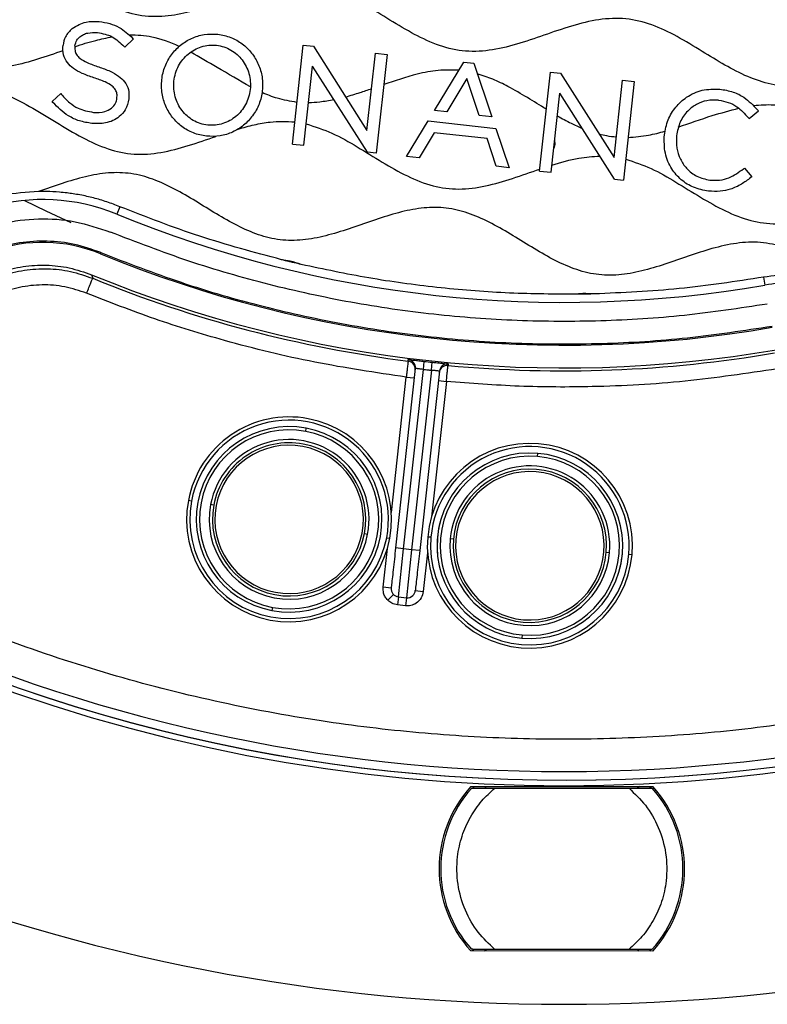
# Model space of a CAD drawing. Units: millimetres. Extents: x 69 to 1126, y 56 to 792.
# Drawn here: x 548 to 595, y 471 to 532 of the extents above; entities that cross this region are included whole.
import ezdxf

# ---------------------------------------------------------------- set-up
doc = ezdxf.new("R2010")
doc.units = ezdxf.units.MM
doc.layers.add('10', color=1, linetype='Continuous')
doc.styles.add('SLDTEXTSTYLE3', font='TXT', dxfattribs={"width": 0.7})
doc.dimstyles.new('SLDDIMSTYLE0', dxfattribs={"dimtxt": 12.733073, "dimasz": 12.733073, "dimexe": 0, "dimexo": 0.0625, "dimgap": 3.183268, "dimtad": 1, "dimdec": 1, "dimrnd": 1e-09, "dimzin": 12, "dimdsep": 46, "dimtxsty": 'SLDTEXTSTYLE3', "dimsah": 1, "dimcen": 0, "dimadec": 0, "dimazin": 3, "dimtfac": 1, "dimtdec": 1, "dimtofl": 0, "dimtmove": 0, "dimatfit": 3, "dimfxl": 1, "dimfrac": 2, "dimtolj": 1, "dimtzin": 12, "dimarcsym": 0})

# ---------------------------------------------------------------- blocks, each defined once
blk = doc.blocks.new('_D_4')
at = {"layer": '10'}
for p, q in [((671.128, 535.576), (756.702, 486.169)), ((735.036, 534.949), (727.628, 522.118)), ((737.442, 533.56), (735.036, 534.949)), ((727.628, 522.118), (730.034, 520.729)), ((763.105, 518.744), (765.511, 517.355)), ((765.511, 517.355), (758.103, 504.523)), ((758.103, 504.523), (755.697, 505.912))]:
    blk.add_line(p, q, dxfattribs=at)
blk.add_solid([(671.128, 535.576), (681.176, 527.513), (683.135, 530.905)], dxfattribs=at)
at = {"layer": '10', "char_height": 11.1125, "attachment_point": 1, "rotation": 330, "style": 'SLDTEXTSTYLE3'}
for s, insert in [('8.10', (737.196, 533.134)), ('%%c', (719.559, 524.07)), ('205.7', (731.749, 517.032))]:
    blk.add_mtext(s, dxfattribs=dict(at, insert=insert))

msp = doc.modelspace()

# ---------------------------------------------------------------- linework, layer by layer
at = {"color": 7, "linetype": 'Continuous', "lineweight": 25}
for p, q in [((555.397, 530.45), (554.865, 529.925)), ((555.344, 530.503), (555.397, 530.45)), ((554.865, 529.925), (554.813, 529.983)), ((565.236, 523.932), (565.907, 530.059)), ((565.907, 530.059), (566.538, 529.989)), ((566.538, 529.989), (569.856, 524.77)), ((569.856, 524.77), (570.382, 529.568)), ((570.382, 529.568), (571.098, 529.49)), ((571.098, 529.49), (570.427, 523.364)), ((565.952, 523.854), (566.49, 528.76)), ((569.88, 523.424), (566.49, 528.76)), ((574.032, 526.006), (575.858, 529.011)), ((575.858, 529.011), (576.467, 528.944)), ((576.467, 528.944), (577.599, 525.615)), ((576.046, 528.001), (574.796, 525.922)), ((576.811, 525.702), (576.046, 528.001)), ((580.546, 522.256), (581.217, 528.382)), ((581.217, 528.382), (581.849, 528.313)), ((581.849, 528.313), (585.166, 523.093)), ((585.166, 523.093), (585.692, 527.892)), ((585.692, 527.892), (586.408, 527.813)), ((586.408, 527.813), (585.737, 521.687)), ((550.352, 526.56), (550.896, 527.055)), ((550.896, 527.055), (550.946, 526.997)), ((581.263, 522.177), (581.8, 527.083)), ((585.19, 521.747), (581.8, 527.083)), ((550.401, 526.504), (550.352, 526.56)), ((574.796, 525.922), (574.032, 526.006)), ((577.599, 525.615), (576.811, 525.702)), ((593.471, 525.568), (593.518, 525.511)), ((593.518, 525.511), (594.098, 525.984)), ((594.098, 525.984), (594.047, 526.042)), ((572.302, 523.158), (573.639, 525.36)), ((573.639, 525.36), (577.843, 524.899)), ((574.011, 524.623), (573.083, 523.073)), ((577.295, 524.264), (574.011, 524.623)), ((577.843, 524.899), (578.672, 522.461)), ((565.236, 523.932), (565.952, 523.854)), ((577.865, 522.549), (577.295, 524.264)), ((570.427, 523.364), (569.88, 523.424)), ((573.083, 523.073), (572.302, 523.158)), ((578.672, 522.461), (577.865, 522.549)), ((580.546, 522.256), (581.263, 522.177)), ((593.171, 522.394), (593.228, 522.44)), ((593.228, 522.44), (593.684, 521.895)), ((593.684, 521.895), (593.623, 521.847)), ((585.19, 521.747), (585.737, 521.687)), ((554.549, 520.045), (554.359, 519.582)), ((553.349, 517.124), (553.369, 517.174)), ((553.369, 517.174), (553.379, 517.197)), ((552.804, 515.826), (552.868, 515.606)), ((594.422, 515.678), (594.507, 515.185)), ((573.348, 509.961), (573.404, 510.458)), ((573.845, 509.906), (573.898, 510.403)), ((572.851, 510.016), (571.63, 498.894)), ((572.127, 498.839), (573.348, 509.961)), ((573.845, 509.906), (572.624, 498.784)), ((574.342, 509.853), (573.121, 498.73)), ((571.369, 501.097), (572.289, 509.483)), ((572.289, 509.483), (572.786, 509.428)), ((574.774, 509.21), (573.854, 500.824)), ((574.277, 509.264), (574.774, 509.21)), ((566.06, 506.117), (566.097, 506.314)), ((580.418, 504.556), (580.435, 504.755)), ((558.99, 501.801), (558.793, 501.838)), ((560.365, 501.542), (560.169, 501.579)), ((569.701, 499.784), (569.898, 499.747)), ((571.077, 499.525), (571.274, 499.488)), ((573.816, 499.551), (573.617, 499.568)), ((575.211, 499.431), (575.012, 499.449)), ((570.86, 496.463), (571.124, 498.865)), ((572.127, 498.839), (571.63, 498.894)), ((571.799, 495.857), (572.127, 498.839)), ((572.624, 498.784), (572.127, 498.839)), ((572.624, 498.784), (572.296, 495.802)), ((573.121, 498.73), (572.624, 498.784)), ((573.609, 498.592), (573.345, 496.19)), ((584.677, 498.62), (584.876, 498.603)), ((586.071, 498.501), (586.271, 498.484)), ((571.357, 496.408), (570.86, 496.463)), ((572.848, 496.245), (573.345, 496.19)), ((571.5, 496), (571.147, 495.647)), ((571.799, 495.857), (571.745, 495.36)), ((571.799, 495.857), (572.296, 495.802)), ((572.296, 495.802), (572.242, 495.305)), ((564.007, 495.209), (563.97, 495.012)), ((572.242, 495.305), (571.745, 495.36)), ((579.47, 493.496), (579.453, 493.297)), ((576.297, 484.107), (587.566, 484.094)), ((576.386, 484.107), (576.496, 484.008)), ((577.244, 484.007), (577.134, 484.106)), ((586.729, 484.095), (586.617, 483.994)), ((587.364, 483.993), (587.477, 484.094)), ((577.779, 484.007), (586.086, 483.995)), ((587.554, 473.894), (576.284, 473.907)), ((576.486, 474.008), (576.374, 473.907)), ((577.121, 473.906), (577.234, 474.007)), ((586.071, 473.995), (577.765, 474.007)), ((586.607, 473.994), (586.717, 473.895)), ((587.464, 473.894), (587.354, 473.993))]:
    msp.add_line(p, q, dxfattribs=at)
at = {"color": 7, "linetype": 'Continuous', "lineweight": 25, "flags": 128}
for points in [[(581.425, 523.66), (581.448, 523.699), (581.519, 523.922)], [(581.519, 523.922), (581.498, 524.155), (581.484, 524.197)], [(548.651, 520.437), (549.965, 519.793), (551.522, 519.072)], [(572.406, 510.476), (572.412, 510.527), (572.416, 510.567)], [(574.885, 510.296), (574.88, 510.245), (574.875, 510.205)]]:
    msp.add_lwpolyline(points, dxfattribs=at)
at = {"color": 7, "linetype": 'Continuous', "lineweight": 25}
for centre, radius, start, end in [((582.057, 587.001), 116.4, 45, 225), ((582.057, 587.001), 102.85, 45, 225), ((582.057, 587.001), 101.478, 45, 225), ((582.057, 587.001), 100.074, 315, 135), ((582.057, 587.001), 116.4, 225, 45), ((582.057, 587.001), 102.85, 225, 45), ((549.768, 508.41), 12.078, 67.66427, 143.61719), ((582.057, 587.001), 72.886, 247.66477, 279.83522), ((549.768, 508.41), 9.421, 67.66422, 150.25053), ((582.057, 587.001), 75.544, 247.66475, 279.83525), ((582.057, 587.001), 76.952, 247.657, 279.843), ((582.057, 587.001), 77.131, 247.76282, 262.81216), ((596.571, 503.285), 12.078, 83.75, 99.8358), ((582.057, 587.001), 77.131, 264.65737, 279.73718), ((572.344, 509.98), 0.5, 353.73584, 82.81331), ((572.354, 510.071), 0.5, 353.73583, 82.81222), ((582.057, 587.001), 77.031, 263.55001, 263.91952), ((574.839, 509.798), 0.5, 84.65731, 173.7337), ((582.057, 587.001), 102.506, 228.97644, 294.91609), ((574.829, 509.707), 0.5, 84.65622, 173.7337), ((582.057, 587.001), 102.506, 229.0462, 294.88107), ((565.033, 500.663), 6.35, 79.3384, 169.3384), ((565.033, 500.663), 6.15, 349.3384, 169.3384), ((565.033, 500.663), 6.35, 349.3384, 79.3384), ((565.033, 500.663), 5.75, 79.3384, 259.3384), ((565.033, 500.663), 5.55, 79.3384, 259.3384), ((565.033, 500.663), 5.75, 259.3384, 79.3384), ((565.033, 500.663), 5.55, 259.3384, 79.3384), ((565.033, 500.663), 4.95, 349.3384, 169.3384), ((565.033, 500.663), 4.75, 79.3384, 169.3384), ((565.033, 500.663), 4.6, 79.3384, 259.3384), ((565.033, 500.663), 4.6, 259.3384, 79.3384), ((565.033, 500.663), 4.75, 349.3384, 79.3384), ((579.944, 499.026), 6.35, 85.10174, 175.10174), ((579.944, 499.026), 6.15, 355.10174, 175.10174), ((579.944, 499.026), 6.35, 355.10174, 85.10174), ((579.944, 499.026), 5.75, 85.10174, 265.10174), ((579.944, 499.026), 5.55, 85.10174, 265.10174), ((579.944, 499.026), 5.75, 265.10174, 85.10174), ((579.944, 499.026), 5.55, 265.10174, 85.10174), ((579.944, 499.026), 4.95, 355.10174, 175.10174), ((579.944, 499.026), 4.75, 85.10174, 175.10174), ((579.944, 499.026), 4.6, 85.10174, 265.10174), ((579.944, 499.026), 4.6, 265.10174, 85.10174), ((579.944, 499.026), 4.75, 355.10174, 85.10174), ((565.033, 500.663), 6.35, 169.3384, 259.3384), ((565.033, 500.663), 6.15, 169.3384, 349.3384), ((565.033, 500.663), 4.95, 169.3384, 349.3384), ((565.033, 500.663), 4.75, 169.3384, 259.3384), ((582.057, 587.001), 101.969, 238.55279, 288.94721), ((565.033, 500.663), 6.35, 259.3384, 349.3384), ((565.033, 500.663), 4.75, 259.3384, 349.3384), ((579.944, 499.026), 6.35, 175.10174, 265.10174), ((579.944, 499.026), 6.15, 175.10174, 355.10174), ((579.944, 499.026), 4.95, 175.10174, 355.10174), ((579.944, 499.026), 4.75, 175.10174, 265.10174), ((579.944, 499.026), 6.35, 265.10174, 355.10174), ((579.944, 499.026), 4.75, 265.10174, 355.10174), ((571.854, 496.354), 0.5, 173.73477, 263.73477), ((572.351, 496.299), 0.5, 315, 353.73477), ((572.351, 496.299), 0.5, 263.73477, 315), ((581.925, 479.001), 7.6, 137.78164, 222.07836), ((581.925, 479.001), 7.6, 317.78164, 42.07836), ((581.925, 479.001), 7.5, 138.10766, 221.72828), ((581.925, 479.001), 7.5, 318.10766, 41.72828)]:
    msp.add_arc(centre, radius, start, end, dxfattribs=at)
for points, knots in [([(643.257, 525.166), (642.742, 525.061), (641.694, 524.848), (640.166, 524.313), (638.634, 523.779), (637.104, 523.343), (635.579, 523.145), (634.076, 523.311), (632.648, 523.827), (631.272, 524.565), (629.908, 525.411), (628.532, 526.248), (627.118, 526.953), (625.639, 527.393), (624.104, 527.437), (622.568, 527.149), (621.035, 526.667), (619.5, 526.121), (617.967, 525.634), (616.432, 525.335), (614.895, 525.361), (613.413, 525.787), (611.997, 526.483), (610.612, 527.323), (609.267, 528.159), (607.94, 528.878), (606.612, 529.388), (605.228, 529.611), (603.822, 529.504), (602.415, 529.167), (600.963, 528.685), (599.47, 528.156), (597.937, 527.7), (596.4, 527.462), (594.87, 527.582), (593.405, 528.081), (591.999, 528.821), (590.571, 529.704), (589.099, 530.604), (587.54, 531.361), (585.889, 531.77), (584.189, 531.686), (582.504, 531.261), (580.821, 530.676), (579.138, 530.096), (577.452, 529.685), (575.752, 529.628), (574.117, 530.061), (572.58, 530.82), (571.089, 531.734), (569.599, 532.653), (568.11, 533.409), (566.589, 533.861), (565.054, 533.903), (563.519, 533.615), (561.985, 533.133), (560.45, 532.587), (558.917, 532.1), (557.333, 531.791), (555.69, 531.841), (554.068, 532.371), (552.526, 533.193), (551.011, 534.14), (549.49, 535.051), (547.919, 535.766), (546.254, 536.1), (544.555, 535.947), (542.871, 535.485), (541.198, 534.894), (539.535, 534.335), (537.877, 533.968), (536.21, 533.965), (534.595, 534.436), (533.053, 535.224), (531.538, 536.163), (530.02, 537.089), (528.459, 537.841), (526.816, 538.238), (525.137, 538.15), (523.482, 537.735), (521.828, 537.162), (520.076, 536.556), (518.216, 536.099), (516.211, 536.143), (514.324, 536.845), (512.546, 537.871), (510.801, 539.008), (509.542, 539.591), (508.924, 539.878)], [0, 0, 0, 0, 0.011031, 0.022467, 0.033966, 0.045155, 0.055846, 0.066089, 0.076588, 0.087569, 0.098858, 0.11033, 0.121407, 0.132002, 0.142482, 0.153349, 0.164694, 0.176241, 0.187602, 0.198492, 0.20898, 0.219559, 0.230615, 0.242076, 0.253599, 0.263895, 0.273768, 0.283358, 0.293082, 0.303212, 0.313697, 0.325235, 0.336506, 0.347281, 0.357737, 0.368407, 0.379576, 0.391085, 0.403699, 0.415823, 0.427403, 0.439017, 0.451197, 0.463836, 0.47646, 0.488605, 0.500196, 0.511797, 0.523735, 0.536134, 0.548552, 0.560538, 0.571133, 0.581613, 0.592481, 0.603827, 0.615374, 0.626734, 0.637623, 0.649148, 0.660849, 0.673144, 0.685821, 0.698383, 0.710407, 0.72194, 0.733624, 0.7459, 0.758572, 0.770925, 0.782772, 0.794119, 0.805552, 0.817766, 0.830417, 0.843025, 0.855136, 0.866708, 0.87812, 0.89008, 0.902488, 0.914898, 0.929066, 0.942547, 0.956315, 0.970876, 0.985699, 1, 1, 1, 1]), ([(551.025, 529.713), (550.501, 529.531), (549.469, 529.171), (547.917, 528.746), (546.358, 528.575), (544.819, 528.801), (543.353, 529.383), (541.939, 530.178), (540.542, 531.053), (539.114, 531.896), (537.622, 532.57), (536.021, 532.903), (534.384, 532.783), (532.758, 532.36), (531.133, 531.795), (529.508, 531.235), (527.882, 530.831), (526.244, 530.742), (524.65, 531.11), (523.139, 531.815), (521.67, 532.697), (520.234, 533.594), (518.802, 534.367), (517.343, 534.896), (515.817, 535.055), (514.277, 534.85), (513.276, 534.549), (512.764, 534.394)], [0, 0, 0, 0, 0.040974, 0.080731, 0.118695, 0.155915, 0.194322, 0.234506, 0.275586, 0.316158, 0.356901, 0.396016, 0.435526, 0.476946, 0.519815, 0.562618, 0.60388, 0.643278, 0.682466, 0.723372, 0.765995, 0.808973, 0.848397, 0.886063, 0.922807, 0.960525, 1, 1, 1, 1]), ([(644.589, 526.513), (644.085, 526.654), (643.054, 526.944), (641.616, 527.735), (640.196, 528.609), (638.774, 529.475), (637.318, 530.187), (635.789, 530.609), (634.253, 530.604), (632.766, 530.303), (631.32, 529.845), (629.871, 529.331), (628.424, 528.865), (626.979, 528.556), (625.533, 528.514), (624.123, 528.83), (622.773, 529.419), (621.459, 530.174), (620.156, 530.989), (618.845, 531.761), (617.428, 532.42), (615.848, 532.806), (614.132, 532.71), (612.431, 532.272), (610.819, 531.709), (609.285, 531.183), (607.839, 530.802), (606.392, 530.647), (604.963, 530.828), (603.592, 531.328), (602.186, 532.077), (600.732, 532.985), (599.198, 533.908), (597.614, 534.636), (595.933, 534.977), (594.217, 534.822), (592.518, 534.352), (590.82, 533.751), (589.237, 533.222), (587.77, 532.896), (586.435, 532.818), (585.118, 533.028), (584.3, 533.362), (583.886, 533.532)], [0, 0, 0, 0, 0.024292, 0.049747, 0.075971, 0.102068, 0.127215, 0.151264, 0.175182, 0.197977, 0.221695, 0.245798, 0.269565, 0.292434, 0.314424, 0.336349, 0.359099, 0.382783, 0.406884, 0.430681, 0.453597, 0.47948, 0.505472, 0.532754, 0.561038, 0.585013, 0.60826, 0.630524, 0.652341, 0.674722, 0.698094, 0.726428, 0.754539, 0.781451, 0.807245, 0.833375, 0.860839, 0.889182, 0.917274, 0.938524, 0.958976, 0.979203, 1, 1, 1, 1]), ([(551.606, 531.099), (551.44, 530.934), (551.145, 530.639), (551.068, 530.232), (551.034, 530.054)], [0, 0, 0, 0, 0.562373, 1, 1, 1, 1]), ([(551.606, 531.099), (551.882, 531.262), (552.395, 531.563), (552.987, 531.539), (553.26, 531.528)], [0, 0, 0, 0, 0.537988, 1, 1, 1, 1]), ([(553.26, 531.528), (553.485, 531.494), (553.919, 531.428), (554.661, 531.124), (555.081, 530.742), (555.344, 530.503)], [0, 0, 0, 0, 0.287404, 0.554105, 1, 1, 1, 1]), ([(551.767, 529.966), (552.196, 530.106), (552.953, 530.354), (553.733, 530.51), (554.071, 530.578)], [0, 0, 0, 0, 0.567433, 1, 1, 1, 1]), ([(551.772, 530.017), (551.798, 530.139), (551.845, 530.359), (552.007, 530.514), (552.079, 530.584)], [0, 0, 0, 0, 0.552362, 1, 1, 1, 1]), ([(552.079, 530.584), (552.15, 530.632), (552.296, 530.734), (552.664, 530.855), (552.963, 530.847), (553.168, 530.842)], [0, 0, 0, 0, 0.223494, 0.466225, 1, 1, 1, 1]), ([(553.168, 530.842), (553.481, 530.781), (554.114, 530.658), (554.578, 530.21), (554.813, 529.983)], [0, 0, 0, 0, 0.494112, 1, 1, 1, 1]), ([(558.228, 529.986), (557.67, 530.217), (556.684, 530.625), (555.62, 530.666), (555.158, 530.684)], [0, 0, 0, 0, 0.565812, 1, 1, 1, 1]), ([(559.916, 524.414), (559.64, 524.466), (559.095, 524.57), (558.375, 524.991), (557.791, 525.561), (557.368, 526.266), (557.132, 527.07), (557.114, 527.922), (557.316, 528.75), (557.72, 529.483), (558.286, 530.08), (558.98, 530.51), (559.774, 530.766), (560.328, 530.748), (560.609, 530.74)], [0, 0, 0, 0, 0.084868, 0.167168, 0.248698, 0.330563, 0.413804, 0.500014, 0.586222, 0.669455, 0.751312, 0.832835, 0.915133, 1, 1, 1, 1]), ([(560.609, 530.74), (560.886, 530.687), (561.43, 530.584), (562.15, 530.163), (562.735, 529.593), (563.158, 528.888), (563.394, 528.084), (563.412, 527.232), (563.21, 526.404), (562.806, 525.671), (562.24, 525.074), (561.546, 524.644), (560.752, 524.388), (560.198, 524.405), (559.916, 524.414)], [0, 0, 0, 0, 0.084873, 0.167173, 0.248696, 0.330551, 0.413781, 0.499986, 0.586193, 0.66943, 0.751294, 0.832823, 0.915127, 1, 1, 1, 1]), ([(552.943, 528.038), (552.698, 528.121), (552.255, 528.273), (551.69, 528.581), (551.266, 528.961), (551.012, 529.474), (551.026, 529.856), (551.034, 530.054)], [0, 0, 0, 0, 0.254145, 0.4595819, 0.6287855, 0.8075012, 1, 1, 1, 1]), ([(551.772, 530.017), (551.766, 529.924), (551.754, 529.74), (551.857, 529.46), (552.121, 529.19), (552.596, 528.932), (553.004, 528.794), (553.246, 528.712)], [0, 0, 0, 0, 0.128964, 0.253671, 0.401212, 0.644606, 1, 1, 1, 1]), ([(559.992, 525.101), (559.835, 525.128), (559.522, 525.181), (558.949, 525.447), (558.35, 525.977), (557.918, 526.851), (557.838, 527.843), (558.13, 528.794), (558.741, 529.553), (559.441, 529.94), (560.058, 530.076), (560.375, 530.06), (560.534, 530.052)], [0, 0, 0, 0, 0.06239, 0.124879, 0.246526, 0.370333, 0.500018, 0.629694, 0.753485, 0.87512, 0.937539, 1, 1, 1, 1]), ([(560.534, 530.052), (560.69, 530.026), (561.004, 529.972), (561.576, 529.707), (562.176, 529.176), (562.608, 528.303), (562.688, 527.311), (562.395, 526.36), (561.784, 525.601), (561.084, 525.213), (560.468, 525.077), (560.15, 525.093), (559.992, 525.101)], [0, 0, 0, 0, 0.062396, 0.124887, 0.246523, 0.370309, 0.499979, 0.629658, 0.75346, 0.875108, 0.937534, 1, 1, 1, 1]), ([(518.277, 527.831), (518.794, 527.97), (519.84, 528.25), (521.367, 528.805), (522.897, 529.307), (524.427, 529.646), (525.951, 529.687), (527.424, 529.335), (528.822, 528.698), (530.183, 527.897), (531.545, 527.045), (532.928, 526.256), (534.368, 525.659), (535.879, 525.393), (537.417, 525.523), (538.949, 525.917), (540.482, 526.444), (542.096, 527.006), (543.791, 527.458), (545.598, 527.562), (547.349, 527.109), (548.993, 526.278), (550.595, 525.282), (552.172, 524.325), (553.772, 523.583), (555.432, 523.229), (557.13, 523.363), (558.813, 523.816), (559.931, 524.207), (560.499, 524.405)], [0, 0, 0, 0, 0.035853, 0.072531, 0.108822, 0.143716, 0.177189, 0.21003, 0.244208, 0.279776, 0.315818, 0.351881, 0.386399, 0.419748, 0.45357, 0.488948, 0.525531, 0.562187, 0.603506, 0.642776, 0.681934, 0.723082, 0.76582, 0.808333, 0.846718, 0.883488, 0.920641, 0.959662, 1, 1, 1, 1]), ([(562.637, 527.467), (561.947, 527.871), (560.716, 528.593), (559.484, 529.313), (558.942, 529.63)], [0, 0, 0, 0, 0.560047, 1, 1, 1, 1]), ([(553.246, 528.712), (553.482, 528.63), (553.911, 528.482), (554.461, 528.177), (554.873, 527.802), (555.126, 527.301), (555.113, 526.927), (555.107, 526.734)], [0, 0, 0, 0, 0.251784, 0.457185, 0.627751, 0.808016, 1, 1, 1, 1]), ([(554.369, 526.772), (554.375, 526.863), (554.386, 527.041), (554.288, 527.314), (554.032, 527.577), (553.571, 527.826), (553.177, 527.959), (552.943, 528.038)], [0, 0, 0, 0, 0.129868, 0.255073, 0.402607, 0.64549, 1, 1, 1, 1]), ([(575.55, 528.505), (575.123, 528.516), (574.254, 528.54), (572.684, 528.223), (571.58, 527.852), (570.894, 527.622)], [0, 0, 0, 0, 0.267794, 0.544942, 1, 1, 1, 1]), ([(580.966, 526.085), (580.184, 526.572), (579.107, 527.244), (577.666, 527.966), (577.012, 528.182), (576.69, 528.288)], [0, 0, 0, 0, 0.57237, 0.789524, 1, 1, 1, 1]), ([(550.946, 526.997), (551.105, 526.822), (551.404, 526.495), (552.055, 526.053), (552.588, 525.954), (552.916, 525.893)], [0, 0, 0, 0, 0.30614, 0.573881, 1, 1, 1, 1]), ([(554.04, 526.156), (554.136, 526.253), (554.307, 526.427), (554.35, 526.666), (554.369, 526.772)], [0, 0, 0, 0, 0.557482, 1, 1, 1, 1]), ([(565.519, 526.515), (565.108, 526.581), (564.365, 526.702), (563.67, 526.99), (563.36, 527.118)], [0, 0, 0, 0, 0.553337, 1, 1, 1, 1]), ([(568.532, 526.853), (568.833, 526.941), (569.372, 527.099), (569.904, 527.281), (570.14, 527.362)], [0, 0, 0, 0, 0.556709, 1, 1, 1, 1]), ([(588.274, 524.492), (588.335, 524.812), (588.454, 525.435), (588.95, 526.244), (589.661, 526.898), (590.615, 527.344), (591.343, 527.337), (591.714, 527.333)], [0, 0, 0, 0, 0.195956, 0.381975, 0.563382, 0.77717, 1, 1, 1, 1]), ([(591.714, 527.333), (591.994, 527.288), (592.516, 527.204), (593.346, 526.787), (593.781, 526.325), (594.047, 526.042)], [0, 0, 0, 0, 0.309276, 0.577406, 1, 1, 1, 1]), ([(552.815, 525.208), (552.556, 525.25), (552.05, 525.332), (551.184, 525.725), (550.703, 526.204), (550.401, 526.504)], [0, 0, 0, 0, 0.279821, 0.547895, 1, 1, 1, 1]), ([(552.916, 525.893), (553.156, 525.883), (553.56, 525.865), (553.902, 526.072), (554.04, 526.156)], [0, 0, 0, 0, 0.59591, 1, 1, 1, 1]), ([(555.107, 526.734), (555.057, 526.493), (554.967, 526.064), (554.655, 525.762), (554.518, 525.629)], [0, 0, 0, 0, 0.561296, 1, 1, 1, 1]), ([(567.814, 526.676), (567.52, 526.619), (566.999, 526.519), (566.47, 526.495), (566.241, 526.485)], [0, 0, 0, 0, 0.565499, 1, 1, 1, 1]), ([(591.631, 526.646), (591.39, 526.653), (590.918, 526.665), (590.252, 526.415), (589.667, 525.969), (589.198, 525.298), (589.086, 524.735), (589.028, 524.443)], [0, 0, 0, 0, 0.1895653, 0.3702546, 0.5495299, 0.7668689, 1, 1, 1, 1]), ([(589.139, 524.977), (589.836, 525.225), (591.07, 525.663), (592.333, 526.008), (592.882, 526.158)], [0, 0, 0, 0, 0.565353, 1, 1, 1, 1]), ([(591.631, 526.646), (591.835, 526.611), (592.235, 526.543), (592.898, 526.205), (593.251, 525.812), (593.471, 525.568)], [0, 0, 0, 0, 0.282845, 0.553522, 1, 1, 1, 1]), ([(593.794, 526.318), (594.216, 526.354), (594.967, 526.418), (595.708, 526.28), (596.031, 526.22)], [0, 0, 0, 0, 0.562398, 1, 1, 1, 1]), ([(554.518, 525.629), (554.389, 525.541), (554.125, 525.361), (553.542, 525.184), (553.096, 525.199), (552.815, 525.208)], [0, 0, 0, 0, 0.259633, 0.532411, 1, 1, 1, 1]), ([(581.646, 525.681), (581.93, 525.521), (582.432, 525.238), (582.958, 525.002), (583.187, 524.9)], [0, 0, 0, 0, 0.565722, 1, 1, 1, 1]), ([(561.875, 524.857), (562.206, 524.95), (562.859, 525.135), (564.031, 525.357), (564.876, 525.323), (565.386, 525.303)], [0, 0, 0, 0, 0.290221, 0.571902, 1, 1, 1, 1]), ([(566.097, 525.176), (566.636, 525.003), (567.74, 524.65), (569.267, 523.756), (570.785, 522.809), (572.316, 521.925), (573.902, 521.284), (575.566, 521.069), (577.235, 521.299), (578.89, 521.796), (579.999, 522.183), (580.56, 522.379)], [0, 0, 0, 0, 0.10869, 0.222844, 0.339548, 0.454102, 0.563279, 0.667084, 0.773589, 0.885407, 1, 1, 1, 1]), ([(585.304, 524.35), (585.106, 524.372), (584.75, 524.411), (584.404, 524.496), (584.251, 524.534)], [0, 0, 0, 0, 0.5585121, 1, 1, 1, 1]), ([(586.027, 524.332), (586.453, 524.368), (587.224, 524.432), (587.972, 524.633), (588.307, 524.723)], [0, 0, 0, 0, 0.551323, 1, 1, 1, 1]), ([(591.005, 521.009), (590.693, 521.069), (590.085, 521.186), (589.299, 521.683), (588.67, 522.403), (588.253, 523.374), (588.267, 524.111), (588.274, 524.492)], [0, 0, 0, 0, 0.192337, 0.374769, 0.5543, 0.769994, 1, 1, 1, 1]), ([(589.028, 524.443), (589.02, 524.188), (589.003, 523.693), (589.234, 522.992), (589.649, 522.373), (590.279, 521.871), (590.821, 521.754), (591.097, 521.695)], [0, 0, 0, 0, 0.199176, 0.387221, 0.568961, 0.780866, 1, 1, 1, 1]), ([(581.312, 522.626), (581.865, 522.793), (582.834, 523.086), (583.842, 523.157), (584.275, 523.187)], [0, 0, 0, 0, 0.5707932, 1, 1, 1, 1]), ([(585.171, 523.134), (585.165, 523.135), (585.153, 523.137), (585.142, 523.138), (585.137, 523.139)], [0, 0, 0, 0, 0.560016, 1, 1, 1, 1]), ([(585.881, 522.995), (586.411, 522.818), (587.498, 522.455), (589.004, 521.567), (590.503, 520.632), (592.014, 519.763), (593.579, 519.132), (595.219, 518.915), (596.865, 519.134), (598.5, 519.613), (600.147, 520.199), (601.803, 520.741), (603.478, 521.074), (605.158, 521.008), (606.763, 520.476), (608.29, 519.659), (609.791, 518.721), (611.299, 517.818), (612.855, 517.105), (614.501, 516.763), (616.185, 516.899), (617.854, 517.347), (619.522, 517.933), (621.189, 518.499), (622.818, 518.872), (624.404, 518.907), (625.896, 518.537), (627.319, 517.874), (628.707, 517.053), (630.081, 516.178), (631.043, 515.677), (631.519, 515.429)], [0, 0, 0, 0, 0.034245, 0.070174, 0.106845, 0.142817, 0.177115, 0.209731, 0.243158, 0.278237, 0.314231, 0.350497, 0.385169, 0.418509, 0.452404, 0.488008, 0.5247, 0.561065, 0.595896, 0.629292, 0.663063, 0.698519, 0.735168, 0.77162, 0.806611, 0.83733, 0.868057, 0.900085, 0.933401, 0.967079, 1, 1, 1, 1]), ([(599.537, 515.508), (599.077, 515.793), (598.166, 516.357), (596.786, 517.125), (595.356, 517.685), (593.858, 517.906), (592.34, 517.75), (590.856, 517.355), (589.397, 516.853), (587.965, 516.355), (586.537, 515.953), (585.108, 515.752), (583.688, 515.862), (582.322, 516.302), (581.006, 516.964), (579.713, 517.747), (578.425, 518.548), (577.128, 519.264), (575.799, 519.795), (574.424, 520.045), (573.021, 519.964), (571.609, 519.642), (570.187, 519.177), (568.755, 518.67), (567.326, 518.224), (565.897, 517.946), (564.479, 517.94), (563.109, 518.276), (561.801, 518.859), (560.526, 519.595), (559.252, 520.391), (557.962, 521.152), (556.634, 521.775), (555.251, 522.151), (553.822, 522.181), (552.39, 521.925), (550.959, 521.489), (550.001, 521.155), (549.518, 520.986)], [0, 0, 0, 0, 0.030595, 0.060482, 0.08907, 0.116802, 0.145054, 0.174606, 0.203345, 0.232137, 0.260172, 0.287034, 0.313177, 0.339779, 0.367532, 0.396202, 0.425035, 0.453205, 0.479743, 0.505462, 0.531435, 0.558469, 0.587007, 0.615877, 0.644236, 0.671485, 0.697755, 0.723607, 0.750444, 0.778337, 0.806695, 0.83528, 0.862828, 0.88929, 0.915564, 0.94275, 0.971081, 1, 1, 1, 1]), ([(591.097, 521.695), (591.299, 521.685), (591.697, 521.664), (592.436, 521.861), (592.884, 522.185), (593.171, 522.394)], [0, 0, 0, 0, 0.268398, 0.530778, 1, 1, 1, 1]), ([(593.623, 521.847), (593.434, 521.705), (593.046, 521.413), (592.407, 521.118), (591.709, 520.969), (591.25, 520.995), (591.005, 521.009)], [0, 0, 0, 0, 0.250586, 0.51402, 0.740643, 1, 1, 1, 1]), ([(554.549, 520.045), (554.416, 520.098), (554.15, 520.204), (553.744, 520.346), (553.334, 520.475), (552.92, 520.589), (552.503, 520.69), (552.079, 520.776), (551.672, 520.845), (551.246, 520.903), (550.697, 520.959), (550.109, 520.991), (549.679, 520.987), (549.518, 520.986)], [0, 0, 0, 0, 0.083343, 0.166684, 0.250022, 0.333356, 0.416687, 0.500014, 0.584771, 0.657334, 0.75002, 0.905762, 1, 1, 1, 1]), ([(540.39, 514.028), (540.807, 514.626), (541.639, 515.818), (543.294, 517.258), (545.176, 518.362), (547.275, 519.085), (549.511, 519.362), (551.802, 519.207), (553.243, 518.718), (553.962, 518.473)], [0, 0, 0, 0, 0.140491, 0.280321, 0.42023, 0.560488, 0.706615, 0.853534, 1, 1, 1, 1]), ([(594.65, 514.008), (592.941, 513.749), (589.523, 513.231), (584.344, 512.912), (579.158, 512.928), (573.985, 513.316), (568.851, 514.059), (563.785, 515.168), (558.798, 516.603), (555.574, 517.85), (553.962, 518.473)], [0, 0, 0, 0, 0.124992, 0.250002, 0.374983, 0.500001, 0.624982, 0.750001, 0.874991, 1, 1, 1, 1]), ([(542.817, 512.396), (543.078, 512.8), (543.599, 513.609), (544.638, 514.62), (545.828, 515.44), (547.147, 516.031), (548.553, 516.378), (549.993, 516.458), (551.438, 516.303), (552.347, 515.985), (552.804, 515.826)], [0, 0, 0, 0, 0.124906, 0.250009, 0.374709, 0.499932, 0.624455, 0.749742, 0.874299, 1, 1, 1, 1]), ([(565.79, 516.466), (565.65, 516.498), (565.465, 516.541), (565.246, 516.593), (565.125, 516.622), (564.985, 516.656), (564.795, 516.702), (564.647, 516.739), (564.564, 516.76)], [0, 0, 0, 0, 0.342093, 0.452508, 0.533885, 0.638073, 0.795348, 1, 1, 1, 1]), ([(565.79, 516.466), (565.564, 516.537), (565.161, 516.663), (564.746, 516.73), (564.564, 516.76)], [0, 0, 0, 0, 0.562834, 1, 1, 1, 1]), ([(542.895, 512.171), (543.157, 512.577), (543.677, 513.385), (544.718, 514.397), (545.905, 515.214), (547.225, 515.806), (548.627, 516.152), (550.068, 516.233), (551.506, 516.079), (552.413, 515.764), (552.868, 515.606)], [0, 0, 0, 0, 0.125737, 0.250193, 0.375534, 0.50008, 0.62554, 0.750097, 0.874904, 1, 1, 1, 1]), ([(597.94, 515.788), (597.352, 515.832), (596.175, 515.918), (595.006, 515.758), (594.422, 515.678)], [0, 0, 0, 0, 0.5, 1, 1, 1, 1]), ([(552.489, 514.681), (552.044, 514.832), (551.151, 515.135), (549.732, 515.24), (548.327, 515.085), (546.959, 514.634), (545.698, 513.903), (544.578, 512.915), (544.036, 512.089), (543.763, 511.675)], [0, 0, 0, 0, 0.139875, 0.280343, 0.420043, 0.559557, 0.70642, 0.852584, 1, 1, 1, 1]), ([(572.289, 509.483), (570.393, 509.762), (566.601, 510.321), (561.412, 511.596), (556.698, 513.04), (553.892, 514.134), (552.489, 514.681)], [0, 0, 0, 0, 0.279969, 0.560031, 0.779955, 1, 1, 1, 1]), ([(583.933, 514.638), (583.699, 514.65), (583.278, 514.672), (582.858, 514.633), (582.672, 514.617)], [0, 0, 0, 0, 0.556928, 1, 1, 1, 1]), ([(583.933, 514.638), (583.791, 514.635), (583.603, 514.63), (583.381, 514.626), (583.258, 514.624), (583.113, 514.622), (582.915, 514.619), (582.76, 514.617), (582.672, 514.617)], [0, 0, 0, 0, 0.338486, 0.447731, 0.527432, 0.631919, 0.791046, 1, 1, 1, 1]), ([(572.406, 510.476), (572.405, 510.466), (572.403, 510.444), (572.386, 510.297), (572.364, 510.115), (572.343, 509.935), (572.317, 509.72), (572.299, 509.563), (572.289, 509.483)], [0, 0, 0, 0, 0.196946, 0.428786, 0.558396, 0.696806, 0.84401, 1, 1, 1, 1]), ([(572.416, 510.567), (572.435, 510.566), (572.472, 510.564), (572.735, 510.534), (573.061, 510.496), (573.29, 510.47), (573.404, 510.458)], [0, 0, 0, 0, 0.279939, 0.558729, 0.779548, 1, 1, 1, 1]), ([(573.898, 510.403), (574.043, 510.388), (574.334, 510.357), (574.659, 510.323), (574.85, 510.302), (574.874, 510.298), (574.885, 510.296)], [0, 0, 0, 0, 0.279787, 0.558562, 0.779378, 1, 1, 1, 1]), ([(573.348, 509.961), (573.283, 509.968), (573.185, 509.98), (573.067, 509.994), (572.988, 510.003), (572.925, 510.01), (572.867, 510.017), (572.857, 510.016), (572.851, 510.016)], [0, 0, 0, 0, 0.249854, 0.375025, 0.511813, 0.644998, 0.770913, 1, 1, 1, 1]), ([(573.348, 509.961), (573.441, 509.95), (573.606, 509.932), (573.772, 509.914), (573.845, 509.906)], [0, 0, 0, 0, 0.56, 1, 1, 1, 1]), ([(574.342, 509.853), (574.338, 509.854), (574.329, 509.856), (574.262, 509.863), (574.174, 509.873), (574.083, 509.882), (573.971, 509.894), (573.888, 509.902), (573.845, 509.906)], [0, 0, 0, 0, 0.181648, 0.4083855, 0.5392622, 0.6814975, 0.8350807, 1, 1, 1, 1]), ([(574.774, 509.21), (574.787, 509.339), (574.813, 509.599), (574.845, 509.927), (574.869, 510.157), (574.873, 510.189), (574.875, 510.205)], [0, 0, 0, 0, 0.25, 0.5, 0.75, 1, 1, 1, 1]), ([(595.271, 509.995), (593.372, 509.71), (589.573, 509.14), (584.227, 508.851), (579.287, 508.862), (576.279, 509.094), (574.774, 509.21)], [0, 0, 0, 0, 0.279969, 0.560031, 0.779955, 1, 1, 1, 1]), ([(559.636, 502.646), (559.631, 502.632), (559.621, 502.605), (559.549, 502.395), (559.459, 502.093), (559.408, 501.849), (559.383, 501.727)], [0, 0, 0, 0, 0.249416, 0.499627, 0.749702, 1, 1, 1, 1]), ([(574.375, 500.457), (574.371, 500.443), (574.364, 500.415), (574.313, 500.199), (574.254, 499.889), (574.228, 499.641), (574.215, 499.517)], [0, 0, 0, 0, 0.249416, 0.499627, 0.749702, 1, 1, 1, 1]), ([(570.431, 498.68), (570.436, 498.694), (570.446, 498.721), (570.518, 498.93), (570.608, 499.232), (570.659, 499.477), (570.684, 499.599)], [0, 0, 0, 0, 0.249416, 0.499627, 0.749702, 1, 1, 1, 1]), ([(574.215, 499.517), (574.207, 499.393), (574.19, 499.145), (574.196, 498.824), (574.207, 498.625), (574.214, 498.539), (574.212, 498.564), (574.212, 498.564)], [0, 0, 0, 0, 0.2500917, 0.5000144, 0.749797, 0.9995168, 1, 1, 1, 1]), ([(608.988, 490.726), (607.018, 490.213), (603.077, 489.185), (597.061, 488.105), (590.996, 487.367), (584.896, 487.009), (578.785, 487.022), (572.687, 487.408), (566.422, 488.192), (560.019, 489.414), (553.514, 491.112), (547.143, 493.252), (540.914, 495.785), (536.923, 497.82), (534.927, 498.837)], [0, 0, 0, 0, 0.080001, 0.160002, 0.240003, 0.320005, 0.400006, 0.480007, 0.560008, 0.648006, 0.736005, 0.824003, 0.912002, 1, 1, 1, 1]), ([(571.63, 498.894), (571.604, 498.66), (571.552, 498.182), (571.478, 497.51), (571.414, 496.926), (571.366, 496.495), (571.36, 496.437), (571.357, 496.408)], [0, 0, 0, 0, 0.179338, 0.368479, 0.560355, 0.780177, 1, 1, 1, 1]), ([(573.121, 498.73), (573.095, 498.497), (573.043, 498.018), (572.969, 497.344), (572.903, 496.75), (572.857, 496.326), (572.851, 496.271), (572.848, 496.245)], [0, 0, 0, 0, 0.179023, 0.368526, 0.562991, 0.789114, 1, 1, 1, 1]), ([(585.513, 497.595), (585.517, 497.609), (585.524, 497.637), (585.575, 497.853), (585.633, 498.162), (585.66, 498.411), (585.673, 498.535)], [0, 0, 0, 0, 0.249416, 0.499627, 0.749702, 1, 1, 1, 1]), ([(571.147, 495.647), (571.09, 495.713), (570.978, 495.844), (570.86, 496.124), (570.86, 496.337), (570.86, 496.463)], [0, 0, 0, 0, 0.290823, 0.579244, 1, 1, 1, 1]), ([(571.745, 495.36), (571.624, 495.385), (571.4, 495.431), (571.226, 495.579), (571.147, 495.647)], [0, 0, 0, 0, 0.541999, 1, 1, 1, 1]), ([(573.345, 496.19), (573.312, 496.051), (573.243, 495.762), (572.938, 495.459), (572.583, 495.301), (572.353, 495.304), (572.242, 495.305)], [0, 0, 0, 0, 0.271141, 0.561709, 0.788526, 1, 1, 1, 1]), ([(577.765, 474.007), (577.409, 474.345), (576.67, 475.048), (575.882, 476.436), (575.421, 478.038), (575.396, 479.622), (575.705, 481.033), (576.226, 482.204), (576.917, 483.215), (577.498, 483.749), (577.779, 484.007)], [0, 0, 0, 0, 0.128689, 0.26791, 0.414452, 0.563849, 0.680093, 0.792696, 0.899775, 1, 1, 1, 1]), ([(576.342, 484.009), (576.35, 484.009), (576.366, 484.009), (576.481, 484.008), (576.643, 484.008), (576.909, 484.008), (577.295, 484.007), (577.618, 484.007), (577.779, 484.007)], [0, 0, 0, 0, 0.125231, 0.250269, 0.371325, 0.500963, 0.750129, 1, 1, 1, 1]), ([(586.086, 483.995), (586.441, 483.657), (587.181, 482.953), (587.968, 481.565), (588.429, 479.963), (588.455, 478.38), (588.146, 476.968), (587.624, 475.797), (586.933, 474.786), (586.352, 474.253), (586.071, 473.995)], [0, 0, 0, 0, 0.128689, 0.26791, 0.414452, 0.563849, 0.680093, 0.792696, 0.899775, 1, 1, 1, 1]), ([(586.086, 483.995), (586.246, 483.994), (586.568, 483.994), (586.954, 483.993), (587.22, 483.993), (587.383, 483.993), (587.499, 483.993), (587.515, 483.993), (587.523, 483.993)], [0, 0, 0, 0, 0.248445, 0.497974, 0.627363, 0.748731, 0.874398, 1, 1, 1, 1]), ([(577.765, 474.007), (577.604, 474.007), (577.283, 474.007), (576.896, 474.008), (576.631, 474.008), (576.468, 474.008), (576.352, 474.009), (576.336, 474.009), (576.328, 474.009)], [0, 0, 0, 0, 0.248445, 0.497974, 0.627363, 0.748731, 0.874398, 1, 1, 1, 1]), ([(587.508, 473.993), (587.5, 473.993), (587.485, 473.993), (587.37, 473.993), (587.207, 473.993), (586.942, 473.993), (586.555, 473.994), (586.233, 473.994), (586.071, 473.995)], [0, 0, 0, 0, 0.125231, 0.250269, 0.371325, 0.500963, 0.750129, 1, 1, 1, 1])]:
    msp.add_open_spline(points, degree=3, knots=knots, dxfattribs=at)
for points in [[(549.518, 520.986), (548.775, 520.938), (547.289, 520.842), (545.88, 520.361), (545.176, 520.12)], [(564.564, 516.76), (562.865, 517.216), (559.466, 518.128), (556.188, 519.406), (554.549, 520.045)], [(553.379, 517.197), (552.84, 517.386), (551.762, 517.765), (550.049, 517.954), (548.335, 517.854), (546.666, 517.443), (545.096, 516.742), (543.683, 515.767), (542.448, 514.566), (541.83, 513.605), (541.521, 513.124)], [(553.379, 517.197), (555.025, 516.559), (558.319, 515.284), (563.413, 513.815), (568.59, 512.683), (573.835, 511.923), (579.12, 511.529), (584.419, 511.515), (589.711, 511.846), (593.202, 512.378), (594.948, 512.645)], [(582.672, 514.617), (581.254, 514.628), (578.416, 514.652), (574.173, 515.009), (569.953, 515.579), (567.178, 516.17), (565.79, 516.466)], [(552.489, 514.681), (552.539, 514.801), (552.637, 515.042), (552.762, 515.347), (552.85, 515.562), (552.862, 515.591), (552.868, 515.606)], [(594.422, 515.678), (592.683, 515.409), (589.206, 514.871), (585.691, 514.716), (583.933, 514.638)]]:
    msp.add_open_spline(points, degree=3, dxfattribs=at)

# ---------------------------------------------------------------- dimensions: what is measured, and where the dimension line sits
at = {"layer": '10'}
dim = msp.add_diameter_dim_2p(p1=(492.987, 638.426), p2=(671.128, 535.576), dimstyle='SLDDIMSTYLE0', dxfattribs=at)
dim.commit()
dim.dimension.update_dxf_attribs({"geometry": '_D_4', "text_midpoint": (735.243, 498.558), "dimtype": 163})

doc.saveas('drawing.dxf')
